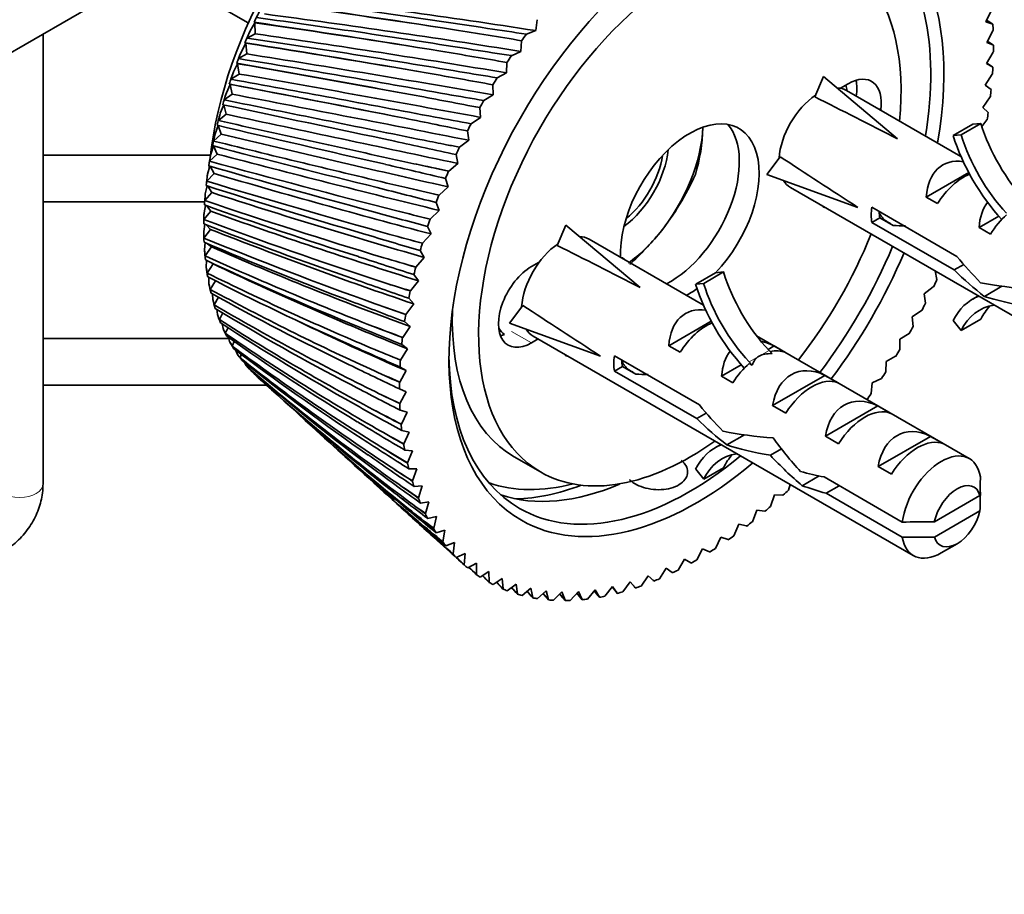
# Model space of a CAD drawing. Units: millimetres. Extents: x 0 to 1478, y 0 to 1758.
# Drawn here: x 336 to 389, y 337 to 384 of the extents above; entities that cross this region are included whole.
import ezdxf
from ezdxf import colors
from ezdxf.entities.mleader import LeaderData, LeaderLine
from ezdxf.math import Vec2, Vec3

# ---------------------------------------------------------------- set-up
doc = ezdxf.new("R2010")
doc.units = ezdxf.units.MM
doc.layers.add('DV5_Défaut', color=7, linetype='Continuous')
doc.layers.add('Défaut', color=7, linetype='Continuous')

# ---------------------------------------------------------------- blocks, each defined once
blk = doc.blocks.new('_DOT')
at = {"color": 0}
blk.add_line((0, 0), (-1, 0), dxfattribs=at)
at = {"color": 0, "const_width": 0.333}
blk.add_lwpolyline([(-0.1665, 0, 1), (0.1665, 0, 1)], format="xyb", close=True, dxfattribs=at)
blk = doc.blocks.new('SE4')
at = {"layer": 'DV5_Défaut', "color": 7, "linetype": 'Continuous', "lineweight": 35}
for p, q in [((282.56, 351.788), (343.286, 386.848)), ((343.286, 386.848), (348.268, 383.971)), ((387.779, 384.03), (388.085, 384.663)), ((348.374, 383.553), (348.628, 383.979)), ((348.628, 383.984), (348.585, 384.012)), ((348.628, 383.979), (348.628, 383.984)), ((348.628, 383.979), (348.642, 383.39)), ((363.74, 384.148), (363.666, 383.562)), ((388.155, 383.911), (387.779, 384.03)), ((363.666, 383.562), (363.172, 383.367)), ((387.83, 382.933), (388.161, 383.557)), ((388.161, 383.557), (388.171, 383.564)), ((337.276, 359.279), (337.276, 383.378)), ((348.14, 382.892), (348.094, 382.915)), ((348.642, 383.39), (348.207, 383.166)), ((362.914, 383.021), (362.869, 382.449)), ((363.172, 383.367), (363.166, 383.374)), ((388.187, 382.776), (387.83, 382.933)), ((347.902, 382.452), (348.14, 382.887)), ((348.14, 382.887), (348.14, 382.892)), ((348.14, 382.887), (348.186, 382.316)), ((362.869, 382.449), (362.371, 382.215)), ((387.82, 381.799), (388.174, 382.411)), ((388.174, 382.411), (388.184, 382.417)), ((348.186, 382.316), (347.751, 382.063)), ((362.125, 381.857), (362.11, 381.3)), ((362.371, 382.215), (362.365, 382.221)), ((347.476, 381.346), (347.697, 381.788)), ((347.697, 381.792), (347.649, 381.81)), ((347.697, 381.788), (347.697, 381.792)), ((347.697, 381.788), (347.774, 381.238)), ((388.156, 381.605), (387.82, 381.799)), ((347.774, 381.238), (347.341, 380.955)), ((361.61, 381.029), (361.603, 381.034)), ((362.11, 381.3), (361.61, 381.029)), ((378.613, 380.016), (379.077, 381.107)), ((379.077, 381.107), (383.052, 377.763)), ((387.749, 380.632), (388.124, 381.23)), ((388.124, 381.23), (388.134, 381.236)), ((347.098, 380.237), (347.302, 380.685)), ((347.301, 380.689), (347.251, 380.702)), ((347.302, 380.685), (347.301, 380.689)), ((347.302, 380.685), (347.409, 380.158)), ((361.376, 380.661), (361.39, 380.121)), ((379.99, 380.477), (380.409, 380.718)), ((386.447, 376.818), (380.318, 380.357)), ((388.063, 380.402), (387.749, 380.632)), ((347.409, 380.158), (346.98, 379.847)), ((360.891, 379.814), (360.883, 379.818)), ((361.39, 380.121), (360.891, 379.814)), ((387.616, 379.438), (388.011, 380.02)), ((388.011, 380.02), (388.022, 380.024)), ((346.769, 379.132), (346.954, 379.583)), ((346.954, 379.583), (347.092, 379.08)), ((360.669, 379.436), (360.714, 378.915)), ((382.057, 379.352), (382.107, 379.358)), ((382.107, 379.358), (382.207, 379.266)), ((387.908, 379.172), (387.616, 379.438)), ((347.092, 379.08), (346.669, 378.744)), ((360.714, 378.915), (360.216, 378.574)), ((387.569, 378.419), (387.837, 378.783)), ((387.837, 378.783), (387.847, 378.787)), ((346.49, 378.033), (346.657, 378.486)), ((346.657, 378.486), (346.824, 378.01)), ((360.009, 378.189), (360.083, 377.689)), ((360.216, 378.574), (360.208, 378.577)), ((387.084, 378.557), (386.023, 377.945)), ((387.513, 378.594), (386.452, 377.982)), ((387.513, 378.594), (387.084, 378.557)), ((346.824, 378.01), (346.408, 377.649)), ((360.083, 377.689), (359.59, 377.314)), ((386.452, 377.982), (386.023, 377.945)), ((346.263, 376.946), (346.406, 377.386)), ((346.416, 377.384), (346.607, 376.952)), ((359.59, 377.314), (359.581, 377.316)), ((346.242, 376.893), (337.276, 376.893)), ((346.607, 376.952), (346.199, 376.567)), ((359.397, 376.923), (359.501, 376.447)), ((376.76, 376.807), (376.048, 375.859)), ((346.089, 375.875), (346.209, 376.306)), ((346.228, 376.301), (346.441, 375.909)), ((359.501, 376.447), (359.013, 376.039)), ((346.441, 375.909), (346.043, 375.502)), ((358.836, 375.644), (358.969, 375.193)), ((359.013, 376.039), (359.004, 376.041)), ((376.048, 375.859), (380.93, 374.089)), ((386.862, 375.959), (384.586, 374.645)), ((345.967, 374.823), (346.066, 375.244)), ((346.096, 375.234), (346.326, 374.886)), ((358.969, 375.193), (358.489, 374.755)), ((377.318, 375.16), (397.682, 363.403)), ((346.326, 374.886), (345.94, 374.458)), ((358.489, 374.755), (358.479, 374.755)), ((384.586, 374.645), (385.193, 374.295)), ((337.276, 374.393), (345.932, 374.393)), ((345.899, 373.796), (345.977, 374.204)), ((346.024, 374.187), (346.264, 373.887)), ((358.328, 374.357), (358.489, 373.933)), ((379.057, 374.156), (379.077, 374.11)), ((379.077, 374.11), (379.207, 374.07)), ((386.231, 371.471), (381.669, 374.105)), ((346.264, 373.887), (345.891, 373.44)), ((358.019, 373.466), (358.009, 373.465)), ((358.489, 373.933), (358.019, 373.466)), ((381.669, 373.289), (382.101, 373.538)), ((382.815, 373.126), (382.101, 373.538)), ((388.47, 373.621), (387.414, 373.012)), ((345.885, 372.797), (345.942, 373.19)), ((346.255, 372.915), (345.896, 372.451)), ((346.016, 373.16), (346.255, 372.915)), ((357.875, 373.066), (358.064, 372.671)), ((364.824, 372.055), (365.289, 373.146)), ((365.289, 373.146), (369.263, 369.803)), ((381.669, 373.289), (386.081, 370.741)), ((387.414, 373.012), (388.021, 372.662)), ((358.064, 372.671), (357.605, 372.177)), ((372.659, 368.857), (366.529, 372.396)), ((345.925, 371.829), (345.961, 372.205)), ((346.298, 371.975), (345.955, 371.496)), ((346.09, 372.15), (346.298, 371.975)), ((357.605, 372.177), (357.595, 372.176)), ((357.695, 371.413), (357.249, 370.894)), ((357.479, 371.778), (357.695, 371.413)), ((368.268, 371.392), (368.318, 371.397)), ((368.318, 371.397), (368.418, 371.305)), ((346.018, 370.898), (346.035, 371.255)), ((346.393, 371.07), (346.067, 370.578)), ((357.249, 370.894), (357.239, 370.892)), ((363.438, 370.92), (363.856, 371.162)), ((386.081, 370.741), (386.595, 371.038)), ((346.165, 370.006), (346.163, 370.341)), ((357.141, 370.497), (357.383, 370.164)), ((373.295, 370.596), (372.235, 369.984)), ((373.724, 370.634), (372.664, 370.021)), ((373.724, 370.634), (373.295, 370.596)), ((385.157, 370.225), (385.055, 370.693)), ((346.514, 370.161), (346.233, 369.701)), ((357.383, 370.164), (356.953, 369.622)), ((372.664, 370.021), (372.235, 369.984)), ((384.47, 369.459), (384.964, 369.834)), ((384.964, 369.834), (384.973, 369.832)), ((388.641, 369.873), (387.698, 369.328)), ((346.365, 369.157), (346.345, 369.469)), ((346.683, 369.28), (346.451, 368.868)), ((356.863, 369.228), (357.131, 368.928)), ((356.953, 369.622), (356.943, 369.619)), ((384.545, 368.959), (384.47, 369.459)), ((387.372, 369.355), (387.078, 369.186)), ((357.131, 368.928), (356.717, 368.365)), ((362.972, 368.847), (362.259, 367.898)), ((346.617, 368.355), (346.581, 368.639)), ((346.906, 368.442), (346.721, 368.083)), ((356.717, 368.365), (356.707, 368.361)), ((383.84, 368.232), (384.337, 368.574)), ((383.884, 367.712), (383.84, 368.232)), ((384.337, 368.574), (384.346, 368.571)), ((346.92, 367.603), (346.871, 367.857)), ((347.184, 367.651), (347.041, 367.348)), ((356.938, 367.71), (356.543, 367.128)), ((356.646, 367.976), (356.938, 367.71)), ((362.259, 367.898), (367.142, 366.128)), ((373.073, 367.998), (370.797, 366.684)), ((386.023, 368.027), (386.452, 367.494)), ((387.513, 368.107), (386.452, 367.494)), ((347.273, 366.902), (347.214, 367.122)), ((356.543, 367.128), (356.532, 367.124)), ((363.529, 367.2), (383.894, 355.442)), ((386.894, 360.638), (375.501, 367.216)), ((383.163, 367.027), (383.663, 367.334)), ((383.663, 367.334), (383.671, 367.33)), ((347.226, 367.078), (337.276, 367.078)), ((347.514, 366.91), (347.411, 366.667)), ((356.491, 366.746), (356.805, 366.516)), ((363.797, 367.045), (363.438, 366.838)), ((370.797, 366.684), (371.404, 366.334)), ((376.432, 366.671), (376.113, 366.487)), ((376.432, 366.671), (377.039, 366.321)), ((383.178, 366.487), (383.163, 367.027)), ((347.674, 366.258), (347.612, 366.436)), ((347.896, 366.22), (347.829, 366.042)), ((356.805, 366.516), (356.43, 365.917)), ((365.268, 366.195), (365.289, 366.149)), ((365.289, 366.149), (365.418, 366.109)), ((372.443, 363.51), (367.881, 366.144)), ((376.324, 366.26), (376.166, 366.43)), ((382.444, 365.848), (382.944, 366.118)), ((382.944, 366.118), (382.951, 366.114)), ((348.122, 365.671), (348.066, 365.798)), ((348.329, 365.584), (348.293, 365.476)), ((356.398, 365.543), (356.734, 365.349)), ((356.43, 365.917), (356.42, 365.912)), ((367.881, 365.328), (368.312, 365.577)), ((369.026, 365.165), (368.312, 365.577)), ((374.681, 365.661), (373.626, 365.051)), ((375.264, 365.648), (375.105, 365.817)), ((375.264, 365.648), (375.105, 365.739)), ((382.429, 365.291), (382.444, 365.848)), ((348.615, 365.144), (348.584, 365.2)), ((348.757, 365.012), (348.759, 365.009)), ((348.811, 365.004), (348.801, 364.971)), ((356.734, 365.349), (356.38, 364.737)), ((367.881, 365.328), (372.293, 362.781)), ((373.626, 365.051), (374.233, 364.701)), ((379.16, 365.096), (376.354, 363.476)), ((379.16, 365.096), (379.867, 364.688)), ((337.276, 364.578), (349.234, 364.578)), ((348.949, 364.837), (349.519, 364.319)), ((356.38, 364.737), (356.37, 364.731)), ((381.64, 364.127), (381.685, 364.699)), ((381.685, 364.699), (382.183, 364.932)), ((382.183, 364.932), (382.189, 364.927)), ((356.367, 364.372), (356.724, 364.215)), ((356.724, 364.215), (356.393, 363.591)), ((356.393, 363.591), (356.383, 363.584)), ((376.354, 363.476), (377.061, 363.068)), ((381.989, 363.463), (379.182, 361.843)), ((381.989, 363.463), (382.696, 363.055)), ((356.399, 363.237), (356.775, 363.117)), ((356.775, 363.117), (356.469, 362.484)), ((372.293, 362.781), (372.806, 363.077)), ((351.456, 362.557), (352.123, 361.95)), ((356.469, 362.484), (356.458, 362.477)), ((356.494, 362.143), (356.888, 362.061)), ((356.888, 362.061), (356.607, 361.422)), ((374.852, 361.912), (373.909, 361.367)), ((379.182, 361.843), (379.889, 361.435)), ((384.817, 361.83), (382.011, 360.21)), ((384.817, 361.83), (385.524, 361.422)), ((356.607, 361.422), (356.596, 361.413)), ((373.584, 361.395), (373.289, 361.225)), ((356.651, 361.094), (357.061, 361.051)), ((357.061, 361.051), (356.806, 360.407)), ((376.24, 360.814), (376.83, 361.154)), ((356.806, 360.407), (356.796, 360.398)), ((362.509, 360.738), (363.923, 359.922)), ((354.186, 360.075), (354.954, 359.376)), ((356.87, 360.094), (357.294, 360.09)), ((357.294, 360.09), (357.067, 359.444)), ((372.235, 360.066), (372.664, 359.534)), ((373.724, 360.146), (372.664, 359.534)), ((378.85, 359.712), (377.94, 359.186)), ((382.011, 360.21), (382.718, 359.802)), ((357.067, 359.444), (357.057, 359.435)), ((357.15, 359.148), (357.587, 359.182)), ((357.587, 359.182), (357.388, 358.537)), ((377.207, 358.953), (377.298, 359.25)), ((383.302, 357.241), (379.123, 359.653)), ((379.222, 358.78), (379.929, 359.188)), ((376.247, 358.076), (376.463, 358.69)), ((376.463, 358.69), (376.909, 358.685)), ((376.909, 358.685), (376.912, 358.676)), ((379.222, 358.78), (383.302, 356.424)), ((387.465, 358.664), (385.02, 357.252)), ((357.388, 358.537), (357.378, 358.527)), ((357.489, 358.258), (357.937, 358.331)), ((357.937, 358.331), (357.768, 357.69)), ((357.768, 357.69), (357.758, 357.679)), ((375.272, 357.26), (375.514, 357.873)), ((375.514, 357.873), (375.945, 357.827)), ((375.945, 357.827), (375.947, 357.817)), ((387.465, 357.848), (385.02, 356.436)), ((357.16, 357.371), (358.055, 356.557)), ((357.887, 357.429), (358.344, 357.54)), ((358.344, 357.54), (358.204, 356.905)), ((374.285, 356.509), (374.552, 357.118)), ((374.552, 357.118), (374.966, 357.032)), ((358.204, 356.905), (358.195, 356.893)), ((358.342, 356.664), (358.806, 356.812)), ((358.806, 356.812), (358.697, 356.185)), ((374.966, 357.032), (374.968, 357.021)), ((358.697, 356.185), (358.688, 356.174)), ((358.851, 355.965), (359.321, 356.15)), ((359.321, 356.15), (359.243, 355.535)), ((373.29, 355.825), (373.582, 356.427)), ((373.582, 356.427), (373.977, 356.301)), ((373.977, 356.301), (373.978, 356.29)), ((385.394, 355.591), (386.242, 356.08)), ((359.243, 355.535), (359.234, 355.523)), ((359.414, 355.336), (359.887, 355.558)), ((359.887, 355.558), (359.84, 354.956)), ((372.291, 355.211), (372.606, 355.804)), ((372.606, 355.804), (372.981, 355.639)), ((372.981, 355.639), (372.981, 355.627)), ((359.84, 354.956), (359.832, 354.943)), ((360.027, 354.779), (360.502, 355.036)), ((360.502, 355.036), (360.487, 354.45)), ((371.292, 354.669), (371.628, 355.252)), ((371.628, 355.252), (371.982, 355.048)), ((371.982, 355.048), (371.982, 355.036)), ((360.487, 354.45), (360.479, 354.437)), ((360.689, 354.296), (361.164, 354.587)), ((361.164, 354.587), (361.18, 354.019)), ((370.297, 354.202), (370.654, 354.771)), ((370.654, 354.771), (370.984, 354.529)), ((370.984, 354.529), (370.984, 354.517)), ((361.18, 354.019), (361.173, 354.006)), ((361.396, 353.889), (361.87, 354.214)), ((361.87, 354.214), (361.917, 353.666)), ((362.146, 353.559), (362.616, 353.917)), ((362.616, 353.917), (362.694, 353.391)), ((368.334, 353.499), (368.727, 354.035)), ((368.727, 354.035), (369.008, 353.72)), ((369.31, 353.812), (369.685, 354.365)), ((369.685, 354.365), (369.992, 354.086)), ((369.992, 354.086), (369.991, 354.073)), ((361.917, 353.666), (361.91, 353.653)), ((362.694, 353.391), (362.688, 353.378)), ((362.937, 353.309), (363.401, 353.697)), ((363.401, 353.697), (363.51, 353.196)), ((363.764, 353.139), (364.221, 353.556)), ((364.221, 353.556), (364.36, 353.082)), ((364.625, 353.049), (365.072, 353.494)), ((365.072, 353.494), (365.242, 353.048)), ((365.516, 353.041), (365.952, 353.511)), ((365.952, 353.511), (366.151, 353.095)), ((366.433, 353.113), (366.857, 353.607)), ((366.857, 353.607), (367.084, 353.224)), ((367.374, 353.266), (367.783, 353.782)), ((367.783, 353.782), (368.038, 353.432)), ((368.038, 353.432), (368.035, 353.419)), ((369.008, 353.72), (369.006, 353.707)), ((363.51, 353.196), (363.504, 353.183)), ((364.36, 353.082), (364.355, 353.068)), ((365.242, 353.048), (365.237, 353.035)), ((366.151, 353.095), (366.147, 353.082)), ((367.084, 353.224), (367.081, 353.21))]:
    blk.add_line(p, q, dxfattribs=at)
at = {"layer": 'DV5_Défaut', "color": 7, "linetype": 'Continuous', "lineweight": 18}
for p, q in [((362.377, 367.45), (363.438, 366.838)), ((375.636, 366.123), (375.105, 365.817)), ((376.166, 366.43), (375.636, 366.123))]:
    blk.add_line(p, q, dxfattribs=at)
at = {"layer": 'DV5_Défaut', "color": 7, "linetype": 'Continuous', "lineweight": 35}
for centre, radius, start, end in [((282.195, -110.442), 500.037, 81.12829, 82.30854), ((286.338, -90.694), 479.887, 81.25345, 82.47802), ((297.43, -27.558), 416.139, 81.20091, 82.84653), ((295.631, -55.36), 444.164, 81.18907, 83.01024), ((260.5, -218.101), 608.521, 80.724302, 81.677004), ((265.553, -193.521), 583.45, 80.825054, 81.814154), ((283.921, -92.276), 480.921, 80.8591, 82.25798), ((281.724, -125.211), 514.104, 80.91856, 82.46474), ((178.142, 47.786), 396.339, 58.0026, 58.05929), ((219.402, -479.807), 874.682, 80.556578, 80.795698), ((279.899, -168.426), 558.046, 81.41884, 81.63459), ((221.07, -412.589), 805.582, 80.220888, 80.927684), ((262.352, -194.852), 584.359, 80.420743, 81.551432), ((259.428, -235.943), 625.726, 80.555058, 81.803042), ((163.984, 38.915), 410.496, 56.89499, 56.94942), ((227.815, -379.365), 771.695, 80.295438, 81.029675), ((165.554, -755.043), 1153.769, 80.190533, 80.368911), ((262.262, -258.075), 648.074, 81.114401, 81.297157), ((223.286, -379.922), 772.083, 79.88269, 80.723052), ((218.887, -435.997), 828.465, 80.095367, 81.021155), ((129.296, -863.8), 1264.604, 79.615028, 80.057196), ((140.036, -810.651), 1210.39, 79.661551, 80.121142), ((233.906, -399.936), 791.341, 80.713728, 80.860914), ((148.262, 28.672), 426.744, 55.79541, 55.84762), ((132.833, -807.621), 1207.778, 79.242133, 79.769662), ((124.498, -900.14), 1300.685, 79.536525, 80.11565), ((43.554, -1373.285), 1782.508, 79.729225, 79.842809), ((-308.87, -3014.643), 3458.159, 78.904098, 79.062903), ((-278.91, -2866.881), 3307.394, 78.920769, 79.085915), ((-291.218, -2810.837), 3253.884, 78.496693, 78.689001), ((-326.228, -3112.699), 3557.223, 78.875911, 79.083891), ((182.239, -655.875), 1050.987, 80.213498, 80.322456), ((1135.766, 4072.901), 3776.614, 257.943184, 258.086032), ((1154.755, 4017.725), 3727.625, 257.47984, 257.644759), ((1159.887, 4178.292), 3885.183, 257.924311, 258.111382), ((61.786, -1249.108), 1654.815, 79.61067, 79.678694), ((610.776, 1495.836), 1148.148, 256.697724, 257.159496), ((362.769, 378.666), 9.861, 343.4096, 358.1696), ((613.302, 1459.588), 1114.372, 256.142862, 256.685112), ((619.84, 1527.278), 1181.251, 256.636727, 257.241426), ((748.595, 2169.138), 1833.988, 257.642795, 257.747862), ((512.197, 1010.818), 654.769, 255.327831, 256.124084), ((518.441, 1028.359), 673.69, 255.22267, 256.265339), ((471.037, 807.2), 448.611, 253.83675, 254.98053), ((513.668, 987.9), 633.857, 254.680194, 255.61792), ((590.908, 1371.499), 1022.539, 256.696649, 256.88207), ((476.105, 818.916), 461.593, 253.68571, 255.18342), ((358.894, 381.851), 14.615, 321.503, 335.7551), ((448.801, 695.992), 336.799, 252.22999, 253.73093), ((472.27, 790.866), 434.121, 253.09633, 254.44436), ((527.226, 1047.38), 693.893, 255.643387, 255.912355), ((694.63, 1849.964), 1513.022, 257.092702, 257.163405), ((702.713, 1891.022), 1554.849, 257.140299, 257.209435), ((453.234, 704.534), 346.55, 252.03178, 253.99717), ((435.181, 626.503), 267.604, 250.5155, 252.37897), ((449.968, 683.539), 326.118, 251.39821, 253.16704), ((436.345, 616.603), 259.442, 249.59546, 251.79018), ((439.221, 633.07), 275.349, 250.26941, 252.70953), ((493.248, 872.68), 517.628, 254.48428, 254.83941), ((565.133, 1212.336), 864.063, 256.008804, 256.130604), ((569.741, 1236.085), 888.222, 256.090804, 256.209881), ((426.259, 579.404), 221.304, 248.70392, 250.93006), ((430.039, 584.637), 227.698, 248.40989, 251.32501), ((386.632, 451.898), 78.864, 267.2258, 267.70379), ((427.451, 571.308), 214.931, 247.70051, 250.31976), ((472.477, 764.156), 408.882, 253.22202, 253.66517), ((511.042, 944.435), 592.475, 254.814856, 254.989722), ((514.202, 960.858), 609.154, 254.932586, 255.103521), ((357.523, 383.277), 16.577, 312.422, 320.5964), ((420.231, 545.726), 188.747, 246.80852, 249.39158), ((423.83, 550.009), 194.184, 246.46726, 249.84995), ((421.472, 538.971), 183.713, 245.72851, 248.7637), ((458.772, 690.742), 335.985, 251.86091, 252.393), ((481.773, 797.953), 444.848, 253.51352, 253.74297), ((484.15, 810.33), 457.392, 253.668, 253.8923), ((416.157, 520.739), 165.114, 244.84512, 247.77286), ((419.628, 524.322), 169.851, 244.4582, 248.29254), ((417.463, 515.018), 161.122, 243.69711, 247.13188), ((413.506, 501.718), 147.631, 242.8318, 246.08522), ((449.335, 638.211), 284.434, 250.40702, 251.02786), ((463.779, 706.29), 353.216, 252.10917, 252.39418), ((465.669, 716.102), 363.136, 252.30105, 252.57966), ((414.89, 496.818), 144.473, 241.62605, 245.43608), ((411.962, 486.984), 134.593, 240.78835, 244.34186), ((413.435, 482.751), 132.121, 239.53655, 243.68989), ((411.327, 475.449), 124.902, 238.73571, 242.55757), ((442.719, 599.127), 246.656, 248.86829, 249.5764), ((451.908, 644.048), 291.662, 250.6081, 250.94892), ((453.468, 652.093), 299.771, 250.83754, 251.17077), ((412.9, 471.767), 123.004, 237.45058, 241.90839), ((411.481, 466.381), 117.82, 236.69519, 240.74844), ((416.885, 504.771), 151.844, 244.24529, 246.66293), ((438.106, 569.23), 218.314, 247.25457, 248.04709), ((443.786, 599.441), 248.162, 249.0186, 249.4147), ((445.106, 606.196), 254.945, 249.28524, 249.67263), ((413.162, 463.161), 116.413, 235.39003, 240.10779), ((412.345, 459.27), 112.842, 234.68773, 238.93136), ((414.143, 456.444), 111.862, 233.37595, 238.30497), ((435.009, 545.908), 196.751, 245.57756, 246.45013), ((438.174, 566.254), 216.381, 247.35105, 247.80099), ((439.312, 572.031), 222.153, 247.6539, 248.09413), ((413.876, 453.757), 109.618, 232.73311, 237.12352), ((415.797, 451.27), 109.011, 231.42775, 236.51692), ((416.051, 449.583), 107.898, 230.84935, 235.34186), ((433.124, 527.469), 180.256, 243.85065, 244.79742), ((418.1, 447.391), 107.625, 229.56267, 234.76023), ((418.862, 446.561), 107.51, 229.05219, 233.60253), ((434.369, 540.905), 192.669, 245.6178, 246.11919), ((435.362, 545.916), 197.646, 245.95523, 246.44606), ((372.843, 443.937), 78.864, 267.2258, 267.70379), ((421.043, 444.629), 107.537, 227.79533, 233.05056), ((432.258, 512.778), 167.682, 242.08862, 243.10231), ((422.316, 444.557), 108.339, 227.78338, 231.92043), ((431.951, 521.185), 174.781, 243.83303, 244.38251), ((432.825, 525.583), 179.118, 244.20275, 244.74101), ((432.291, 501.044), 158.236, 240.30728, 241.37932), ((424.63, 442.856), 108.636, 227.01337, 231.40218), ((430.66, 505.661), 161.269, 242.01242, 242.60569), ((431.431, 509.562), 165.079, 242.41152, 242.9931), ((433.147, 491.706), 151.363, 238.52304, 239.64381), ((426.43, 443.478), 110.309, 227.65264, 230.30883), ((430.33, 493.369), 151.159, 240.17277, 240.80467), ((431.009, 496.859), 154.529, 240.59775, 241.21771), ((434.784, 484.355), 146.667, 236.75239, 237.91147), ((428.876, 441.985), 110.853, 226.94423, 229.8277), ((437.186, 478.695), 143.865, 235.01142, 236.19793), ((430.857, 483.637), 143.781, 238.33144, 238.9961), ((431.453, 486.785), 146.777, 238.77834, 239.43103), ((432.179, 475.988), 138.665, 236.50588, 237.1969), ((432.698, 478.847), 141.34, 236.97037, 237.64961), ((440.354, 474.508), 142.76, 233.31533, 234.51826), ((431.232, 443.263), 113.383, 227.72005, 228.7791), ((444.305, 471.639), 143.22, 231.67804, 232.88656), ((434.263, 470.076), 135.478, 234.71303, 235.42368), ((434.707, 472.693), 137.876, 235.19057, 235.88981), ((344.417, 360.047), 43.07, 358.1606, 359.48), ((437.095, 465.652), 133.987, 232.96883, 233.69227), ((437.467, 468.063), 136.14, 233.45482, 234.16737), ((1179.31, 1013.688), 1035.801, 219.224689, 219.225381), ((344.412, 359.23), 43.075, 358.1606, 359.4799), ((449.072, 469.977), 145.162, 230.11189, 231.31564), ((433.808, 441.958), 114.151, 227.01874, 228.33776), ((454.7, 469.454), 148.548, 228.62739, 229.81674), ((440.679, 462.534), 134.028, 231.28776, 232.01726), ((440.981, 464.769), 135.966, 231.77767, 232.49692), ((1020.691, 877.684), 828.225, 218.878807, 218.879772), ((445.036, 460.594), 135.497, 229.68257, 230.41167), ((445.268, 462.68), 137.243, 230.17208, 230.89165), ((382.626, 580.891), 223.651, 270.1733, 270.6133), ((450.195, 459.745), 138.333, 228.16402, 228.88672), ((450.359, 461.704), 139.907, 228.64909, 229.36303), ((461.247, 470.031), 153.379, 227.71681, 228.39939), ((910.158, 784.291), 684.827, 218.600847, 218.602174), ((828.438, 716.437), 579.862, 218.393991, 218.395816), ((382.626, 580.074), 223.651, 270.1733, 270.6133), ((456.201, 459.934), 142.513, 227.09584, 227.45165), ((765.372, 665.119), 499.756, 218.26148, 218.26403), ((456.298, 461.785), 143.932, 227.69407, 227.92065), ((717.52, 627.044), 439.756, 218.20623, 218.2099), ((463.111, 461.138), 148.049, 225.90447, 226.11376), ((463.141, 462.898), 149.328, 226.36727, 226.57221), ((675.14, 594.189), 387.238, 218.23207, 218.23781), ((470.995, 463.363), 154.983, 224.68871, 224.87844), ((470.96, 465.046), 156.136, 225.13765, 225.32353), ((479.942, 466.641), 163.394, 223.577, 223.74932), ((479.843, 468.259), 164.433, 224.00977, 224.17867), ((639.758, 567.512), 343.992, 218.34036, 218.35092), ((490.06, 471.031), 173.395, 222.57175, 222.72846), ((489.902, 472.597), 174.332, 222.98643, 223.1401), ((501.485, 476.623), 185.138, 221.67391, 221.81654), ((501.269, 478.148), 185.985, 222.06898, 222.20889), ((514.383, 483.546), 198.828, 220.88325, 221.01312), ((514.115, 485.038), 199.597, 221.25752, 221.38496), ((528.963, 491.967), 214.728, 220.19854, 220.31679), ((528.649, 493.438), 215.432, 220.55114, 220.66721), ((545.492, 502.111), 233.183, 219.61781, 219.72543), ((545.138, 503.57), 233.835, 219.94814, 220.0538), ((564.31, 514.275), 254.64, 219.13852, 219.23637), ((563.926, 515.731), 255.256, 219.44619, 219.54228), ((585.865, 528.849), 279.688, 218.75768, 218.84653), ((585.46, 530.314), 280.285, 219.0425, 219.12976), ((610.746, 546.358), 309.116, 218.51926, 218.55255)]:
    blk.add_arc(centre, radius, start, end, dxfattribs=at)
for centre, major_axis, ratio, start_param, end_param in [((358.135, 381.739), (-8.5, -14.722), 0.57735, 4.056559, 5.363383), ((372.277, 373.574), (-9.375, -16.238), 0.57735, 2.126682, 6.283185), ((371.923, 373.778), (-9.125, -15.805), 0.57735, 2.143793, 3.913384), ((371.923, 373.778), (-8, -13.856), 0.57735, 2.237493, 6.283185), ((359.549, 380.922), (-9.663, -16.737), 0.57735, -1.461539, -1.425056), ((359.549, 380.922), (-9.663, -16.737), 0.57735, -1.398707, -1.362224), ((360.507, 380.364), (-9.736, -16.939), 0.628674, -1.402073, -1.380303), ((372.277, 373.574), (11.25, 19.486), 0.57735, -0.74111, -0.721675), ((372.277, 373.574), (11.25, 19.486), 0.57735, 1.395173, 1.414608), ((359.549, 380.922), (-9.663, -16.737), 0.57735, -1.335875, -1.299392), ((360.513, 380.376), (-9.826, -16.887), 0.628643, -1.335883, -1.314113), ((372.277, 373.574), (11.25, 19.486), 0.57735, -0.803942, -0.784507), ((372.277, 373.574), (11.25, 19.486), 0.57735, 1.458005, 1.47744), ((359.549, 380.922), (-9.663, -16.737), 0.57735, -1.273044, -1.23656), ((360.52, 380.388), (-9.916, -16.835), 0.628389, -1.269706, -1.247936), ((372.277, 373.574), (11.25, 19.486), 0.57735, -0.866774, -0.847339), ((372.277, 373.574), (11.25, 19.486), 0.57735, 1.520836, 1.540272), ((380.409, 378.677), (-1.25, -2.165), 0.57735, 2.177977, 3.926991), ((379.104, 379.43), (1.25, 2.165), 0.57735, 5.311131, 5.734074), ((378.818, 377.758), (-1.5, -2.598), 0.57735, 3.141593, 3.44403), ((377.757, 378.371), (-1.85, -3.204), 0.57735, -3.766853, -3.653317), ((372.277, 373.574), (11.25, 19.486), 0.57735, -0.929606, -0.910171), ((359.549, 380.922), (-9.663, -16.737), 0.57735, -1.210212, -1.173728), ((360.526, 380.4), (-10.005, -16.783), 0.627911, -1.203564, -1.181794), ((372.277, 373.574), (-11.25, -19.486), 0.57735, 4.725261, 4.744696), ((378.818, 377.758), (-1.5, -2.598), 0.57735, 4.006155, 5.418623), ((392.333, 369.955), (-38.761, 20.682), 0.059564, -1.297346, -1.177395), ((359.549, 380.922), (-9.663, -16.737), 0.57735, -1.14738, -1.110896), ((360.531, 380.412), (-10.092, -16.731), 0.627213, -1.137478, -1.115708), ((371.923, 373.778), (-2.625, -4.547), 0.57735, 1.16676, 5.556651), ((372.277, 373.574), (11.25, 19.486), 0.57735, -0.992438, -0.973002), ((372.277, 373.574), (-11.25, -19.486), 0.57735, -1.495093, -1.475657), ((368.034, 376.023), (-3.25, -5.629), 0.57735, 1.308997, 2.303192), ((370.863, 374.39), (-2.625, -4.547), 0.57735, 0.735091, 2.938162), ((391.772, 378.278), (3.285, -5.69), 0.57735, 4.337857, 5.095902), ((359.549, 380.922), (-9.663, -16.737), 0.57735, -1.084548, -1.048064), ((360.536, 380.424), (-10.178, -16.681), 0.626299, -1.071468, -1.049698), ((390.711, 377.666), (-3.633, 6.293), 0.57735, 1.206978, 1.938723), ((390.711, 377.666), (3.285, -5.69), 0.57735, 4.337857, 5.095902), ((372.277, 373.574), (-11.25, -19.486), 0.57735, -1.432261, -1.412825), ((368.034, 376.023), (1.95, 3.377), 0.57735, 4.058295, 5.366483), ((359.549, 380.922), (-9.663, -16.737), 0.57735, -1.021716, -0.985233), ((360.54, 380.437), (-10.262, -16.632), 0.625173, -1.005553, -0.983783), ((368.034, 376.023), (-1.75, -3.031), 0.57735, 0.978986, 2.162607), ((392.333, 369.955), (-37.291, 23.227), 0.059564, 1.177395, 1.297346), ((387.542, 372.722), (2.057, -3.652), 0.584316, 2.707916, 3.870546), ((358.135, 381.739), (-8.5, -14.722), 0.57735, -0.891191, -0.881589), ((359.549, 380.922), (-9.663, -16.737), 0.57735, -0.958884, -0.922401), ((360.544, 380.449), (-10.343, -16.584), 0.623842, -0.939751, -0.917981), ((372.277, 373.574), (-11.25, -19.486), 0.57735, -1.369429, -1.349994), ((378.818, 377.758), (-1.5, -2.598), 0.57735, 5.980748, 6.283185), ((386.596, 373.268), (1.5, 2.598), 0.57735, 0.637348, 1.508132), ((359.549, 380.922), (-9.663, -16.737), 0.57735, -0.896053, -0.859569), ((360.547, 380.462), (-10.421, -16.537), 0.622312, -0.874079, -0.852309), ((372.277, 373.574), (-11.25, -19.486), 0.57735, -1.306597, -1.287162), ((383.761, 374.904), (-1.5, -2.598), 0.57735, 5.330339, 5.665235), ((390.37, 371.089), (2.057, -3.652), 0.584316, 3.376909, 3.870546), ((359.549, 380.922), (-9.663, -16.737), 0.57735, -0.833221, -0.796737), ((360.549, 380.474), (-10.495, -16.493), 0.620593, -0.808552, -0.786782), ((372.277, 373.574), (-11.25, -19.486), 0.57735, -1.243765, -1.22433), ((383.761, 374.904), (-1.2, -2.078), 0.57735, -0.760913, -0.575528), ((389.424, 371.635), (1.5, 2.598), 0.57735, 1.038078, 1.508132), ((359.549, 380.922), (-9.663, -16.737), 0.57735, -0.770389, -0.733905), ((360.552, 380.486), (-10.566, -16.45), 0.618692, -0.743184, -0.721413), ((365.029, 369.798), (-1.5, -2.598), 0.57735, 3.141593, 3.44403), ((368.034, 376.023), (-3.25, -5.629), 0.57735, 0.916105, 1.308997), ((371.923, 373.778), (-8, -13.856), 0.57735, 1.324934, 1.816659), ((372.277, 373.574), (-11.25, -19.486), 0.57735, -1.180933, -1.161498), ((365.029, 369.798), (-1.5, -2.598), 0.57735, 4.006155, 5.418623), ((378.544, 361.994), (-38.761, 20.682), 0.059564, -1.297346, -1.177395), ((371.923, 373.778), (-9.125, -15.805), 0.57735, 1.355757, 1.785836), ((359.549, 380.922), (-9.663, -16.737), 0.57735, -0.707557, -0.671073), ((360.553, 380.498), (-10.633, -16.41), 0.61662, -0.677986, -0.656215), ((372.277, 373.574), (-9.375, -16.238), 0.57735, 1.361578, 1.780015), ((389.117, 371.812), (4.928, -5.079), 0.336847, 4.460302, 4.730684), ((359.549, 380.922), (-9.663, -16.737), 0.57735, -0.644725, -0.608242), ((360.554, 380.509), (-10.696, -16.372), 0.614387, -0.612968, -0.591198), ((372.277, 373.574), (-11.25, -19.486), 0.57735, -1.118101, -1.098666), ((363.438, 368.879), (1.25, 2.165), 0.57735, 0.785398, 3.926991), ((377.983, 370.317), (3.285, -5.69), 0.57735, 4.337857, 5.095902), ((387.378, 372.816), (4.928, -5.079), 0.336847, 4.795199, 5.107728), ((359.549, 380.922), (-9.663, -16.737), 0.57735, -0.581893, -0.54541), ((360.554, 380.52), (-10.754, -16.337), 0.612004, -0.548139, -0.526369), ((371.923, 373.778), (-2.625, -4.547), 0.57735, 0.735091, 0.890976), ((376.922, 369.705), (-3.633, 6.293), 0.57735, 1.206978, 1.938723), ((376.922, 369.705), (3.285, -5.69), 0.57735, 4.337857, 5.095902), ((372.277, 373.574), (11.25, 19.486), 0.57735, -1.432261, -1.412825), ((390.213, 371.18), (6.262, -0.51), 0.234054, 4.282954, 4.725724), ((372.277, 373.574), (-11.25, -19.486), 0.57735, -1.05527, -1.035834), ((390.711, 362.893), (3.633, -6.293), 0.57735, 3.056965, 3.505411), ((392.3, 369.974), (-6.262, 0.51), 0.234054, 0.764316, 1.218617), ((359.549, 380.922), (-9.663, -16.737), 0.57735, -0.519061, -0.482578), ((360.554, 380.531), (-10.807, -16.305), 0.609483, -0.483506, -0.461736), ((378.544, 361.994), (-37.291, 23.227), 0.059564, 1.177395, 1.297346), ((373.753, 364.761), (2.057, -3.652), 0.584316, 2.707916, 3.870546), ((372.277, 373.574), (11.25, 19.486), 0.57735, -1.495093, -1.475657), ((390.711, 362.893), (3.285, -5.69), 0.57735, 2.91979, 3.516124), ((391.772, 363.505), (3.285, -5.69), 0.57735, 3.303747, 3.516124), ((359.549, 380.922), (-9.663, -16.737), 0.57735, -0.45623, -0.419746), ((360.553, 380.542), (-10.856, -16.276), 0.606836, -0.419072, -0.397302), ((372.277, 373.574), (-11.25, -19.486), 0.57735, -0.992438, -0.973002), ((370.509, 374.595), (-8, -13.856), 0.57735, 5.458733, 6.283185), ((363.968, 370.41), (-1.85, -3.204), 0.57735, 6.006356, 6.219158), ((372.807, 365.307), (1.5, 2.598), 0.57735, 0.637348, 1.508132), ((372.277, 373.574), (11.25, 19.486), 0.57735, 4.725261, 4.744696), ((359.549, 380.922), (-9.663, -16.737), 0.57735, -0.393398, -0.356914), ((360.551, 380.552), (-10.9, -16.249), 0.604075, -0.354842, -0.333072), ((372.277, 373.574), (-11.25, -19.486), 0.57735, -0.929606, -0.910171), ((362.377, 369.491), (-1.25, -2.165), 0.57735, 0.438149, 0.572459), ((365.029, 369.798), (-1.5, -2.598), 0.57735, 5.980748, 6.283185), ((359.549, 380.922), (-9.663, -16.737), 0.57735, -0.330566, -0.294082), ((360.549, 380.561), (-10.938, -16.226), 0.601213, -0.290816, -0.269046), ((376.582, 363.128), (2.057, -3.652), 0.584316, -3.858108, -3.617885), ((359.549, 380.922), (-9.663, -16.737), 0.57735, -0.267734, -0.23125), ((360.546, 380.57), (-10.972, -16.206), 0.598263, -0.226996, -0.205225), ((371.923, 373.778), (-9.125, -15.805), 0.57735, 5.511394, 6.283185), ((369.972, 366.944), (-1.5, -2.598), 0.57735, 5.330339, 5.665235), ((376.582, 363.128), (2.057, -3.652), 0.584316, 3.376909, 3.870546), ((380.627, 360.792), (5.153, -5.208), 0.324564, 3.056673, 3.309353), ((380.627, 360.792), (-5.153, 5.208), 0.324564, 5.945586, 6.198266), ((375.636, 363.674), (1.5, 2.598), 0.57735, 0.062664, 0.504128), ((372.277, 373.574), (-11.25, -19.486), 0.57735, 1.520836, 1.540272), ((359.549, 380.922), (-9.663, -16.737), 0.57735, -0.204902, -0.168419), ((360.543, 380.579), (-11, -16.189), 0.595237, -0.163379, -0.141608), ((372.277, 373.574), (-11.25, -19.486), 0.57735, -0.866774, -0.847339), ((369.972, 366.944), (-1.2, -2.078), 0.57735, -0.760913, -0.575528), ((375.636, 363.674), (1.5, 2.598), 0.57735, 1.038078, 1.508132), ((378.967, 361.751), (1.419, -3.476), 0.648968, 2.507442, 3.952911), ((359.549, 380.922), (-9.663, -16.737), 0.57735, -0.14207, -0.125007), ((360.539, 380.587), (-11.023, -16.175), 0.592149, -0.099963, -0.078192), ((378.464, 362.041), (1.5, 2.598), 0.57735, 0.062664, 1.508132), ((372.277, 373.574), (-11.25, -19.486), 0.57735, 1.458005, 1.47744), ((372.277, 373.574), (-11.25, -19.486), 0.57735, -0.803942, -0.784507), ((381.795, 360.118), (1.419, -3.476), 0.648968, 2.507442, 3.952911), ((372.277, 373.574), (-11.25, -19.486), 0.57735, 1.395173, 1.414608), ((372.277, 373.574), (-11.25, -19.486), 0.57735, -0.74111, -0.721675), ((375.329, 363.851), (4.928, -5.079), 0.336847, 4.460302, 4.730684), ((381.293, 360.408), (1.5, 2.598), 0.57735, 0.062664, 1.508132), ((372.277, 373.574), (-11.25, -19.486), 0.57735, -0.678278, -0.658843), ((373.59, 364.855), (4.928, -5.079), 0.336847, 4.795199, 5.107728), ((384.624, 358.485), (1.419, -3.476), 0.648968, 2.507442, 3.952911), ((376.424, 363.219), (6.262, -0.51), 0.234054, 4.282954, 4.725724), ((372.277, 373.574), (-11.25, -19.486), 0.57735, -0.615447, -0.596011), ((371.923, 373.778), (-8, -13.856), 0.57735, 0, 0.9041), ((376.922, 354.932), (3.633, -6.293), 0.57735, 3.056965, 3.505411), ((378.512, 362.013), (-6.262, 0.51), 0.234054, 0.764316, 1.218617), ((379.977, 361.167), (-4.928, 5.079), 0.336847, 1.146321, 1.486158), ((384.121, 358.775), (1.5, 2.598), 0.57735, 0.062664, 1.508132), ((371.923, 373.778), (-9.125, -15.805), 0.57735, 0, 0.997799), ((376.922, 354.932), (3.285, -5.69), 0.57735, 2.91979, 3.516124), ((377.983, 355.545), (3.285, -5.69), 0.57735, 3.303747, 3.516124), ((378.238, 362.171), (-4.928, 5.079), 0.336847, 1.511835, 1.84776), ((385.394, 358.04), (-1.5, -2.598), 0.57735, 2.523643, 5.330339), ((372.277, 373.574), (-11.25, -19.486), 0.57735, -0.552615, -0.533179), ((372.277, 373.574), (-9.375, -16.238), 0.57735, 0, 1.014911), ((379.977, 361.167), (-7.719, 1.5), 0.210245, 1.333458, 1.500906), ((372.277, 373.574), (-11.25, -19.486), 0.57735, -0.489783, -0.470348), ((369.095, 375.411), (-9, -15.588), 0.57735, 0.112873, 0.513291), ((369.802, 375.003), (-9.125, -15.805), 0.57735, 0.1165, 0.657464), ((368.388, 375.819), (-9.5, -16.454), 0.57735, 0.34093, 0.614867), ((382.552, 359.681), (-7.719, 1.5), 0.210245, 0.971857, 1.16601), ((386.242, 357.55), (-0.9, -1.559), 0.57735, 2.637675, 5.216307), ((372.277, 373.574), (-11.25, -19.486), 0.57735, 1.081013, 1.100449), ((372.277, 373.574), (-11.25, -19.486), 0.57735, -0.426951, -0.407516), ((372.277, 373.574), (-11.25, -19.486), 0.57735, -0.364119, -0.344684), ((372.277, 373.574), (-11.25, -19.486), 0.57735, 1.018182, 1.037617), ((386.242, 357.55), (0.9, 1.559), 0.57735, 2.637675, 5.216307), ((372.277, 373.574), (-11.25, -19.486), 0.57735, 0.95535, 0.974785), ((372.277, 373.574), (-11.25, -19.486), 0.57735, -0.301287, -0.281852), ((372.277, 373.574), (-11.25, -19.486), 0.57735, -0.238456, -0.21902), ((372.277, 373.574), (-11.25, -19.486), 0.57735, 0.892518, 0.911953), ((385.394, 358.04), (1.5, 2.598), 0.57735, 2.523643, 3.926991), ((372.277, 373.574), (-11.25, -19.486), 0.57735, -0.175624, -0.156188), ((372.277, 373.574), (-11.25, -19.486), 0.57735, 0.829686, 0.849121), ((372.277, 373.574), (-11.25, -19.486), 0.57735, 0.766854, 0.786289), ((372.277, 373.574), (-11.25, -19.486), 0.57735, -0.112792, -0.093356), ((372.277, 373.574), (-11.25, -19.486), 0.57735, -0.04996, -0.030525), ((372.277, 373.574), (-11.25, -19.486), 0.57735, 0.704022, 0.723458), ((372.277, 373.574), (-11.25, -19.486), 0.57735, 0.012872, 0.032307), ((372.277, 373.574), (-11.25, -19.486), 0.57735, 0.64119, 0.660626), ((372.277, 373.574), (-11.25, -19.486), 0.57735, 0.075704, 0.095139), ((372.277, 373.574), (-11.25, -19.486), 0.57735, 0.138536, 0.157971), ((372.277, 373.574), (-11.25, -19.486), 0.57735, 0.515527, 0.534962), ((372.277, 373.574), (-11.25, -19.486), 0.57735, 0.578359, 0.597794), ((372.277, 373.574), (-11.25, -19.486), 0.57735, 0.201367, 0.220803), ((372.277, 373.574), (-11.25, -19.486), 0.57735, 0.264199, 0.283635), ((372.277, 373.574), (-11.25, -19.486), 0.57735, 0.327031, 0.346466), ((372.277, 373.574), (-11.25, -19.486), 0.57735, 0.389863, 0.409298), ((372.277, 373.574), (-11.25, -19.486), 0.57735, 0.452695, 0.47213)]:
    blk.add_ellipse(centre, major_axis=major_axis, ratio=ratio, start_param=start_param, end_param=end_param, dxfattribs=at)
at = {"layer": 'DV5_Défaut', "color": 7, "linetype": 'Continuous', "lineweight": 18}
blk.add_ellipse((336.026, 359.279), major_axis=(1.25, 0), ratio=0.57735, start_param=3.141593, end_param=6.283185, dxfattribs=at)
at = {"layer": 'DV5_Défaut', "color": 7, "linetype": 'Continuous', "lineweight": 35}
for points in [[(357.255, 380.088), (358.386, 379.873), (359.524, 379.655), (360.669, 379.436)], [(356.659, 378.87), (357.768, 378.644), (358.885, 378.417), (360.009, 378.189)], [(357.146, 376.433), (357.759, 376.303), (358.376, 376.173), (359.013, 376.039)]]:
    blk.add_open_spline(points, degree=3, dxfattribs=at)
for points, knots in [([(359.581, 377.316), (359.352, 377.361), (359.124, 377.406), (358.896, 377.45), (358.491, 377.53), (358.088, 377.609), (357.686, 377.687)], [0, 0, 0, 0, 0.360804, 0.360804, 0.360804, 1, 1, 1, 1]), ([(359.004, 376.041), (358.78, 376.088), (358.556, 376.135), (358.332, 376.182), (357.936, 376.266), (357.541, 376.35), (357.146, 376.433)], [0, 0, 0, 0, 0.360804, 0.360804, 0.360804, 1, 1, 1, 1]), ([(371.461, 360.54), (371.541, 360.479), (371.609, 360.412), (371.662, 360.34), (371.737, 360.239), (371.784, 360.127), (371.8, 360.014), (371.815, 359.901), (371.799, 359.785), (371.753, 359.676), (371.707, 359.566), (371.63, 359.461), (371.527, 359.37), (371.424, 359.279), (371.293, 359.199), (371.146, 359.137), (370.999, 359.075), (370.831, 359.029), (370.656, 359.003), (370.48, 358.976), (370.293, 358.968), (370.109, 358.978), (369.924, 358.987), (369.738, 359.016), (369.565, 359.059), (369.392, 359.102), (369.229, 359.162), (369.088, 359.232), (368.947, 359.302), (368.826, 359.384), (368.732, 359.473), (368.718, 359.487), (368.704, 359.501), (368.69, 359.515)], [0, 0, 0, 0, 0.071266, 0.071266, 0.071266, 0.172465, 0.172465, 0.172465, 0.274039, 0.274039, 0.274039, 0.375756, 0.375756, 0.375756, 0.477163, 0.477163, 0.477163, 0.57829, 0.57829, 0.57829, 0.679602, 0.679602, 0.679602, 0.781275, 0.781275, 0.781275, 0.882927, 0.882927, 0.882927, 0.984202, 0.984202, 0.984202, 1, 1, 1, 1]), ([(332.026, 354.763), (332.237, 354.768), (332.735, 354.784), (333.617, 354.944), (334.56, 355.288), (335.42, 355.789), (336.15, 356.429), (336.72, 357.185), (337.103, 358.013), (337.259, 358.747), (337.272, 359.141), (337.276, 359.279)], [0, 0, 0, 0, 0.071383, 0.197423, 0.323968, 0.450701, 0.577193, 0.702753, 0.826655, 0.948529, 1, 1, 1, 1])]:
    blk.add_open_spline(points, degree=3, knots=knots, dxfattribs=at)
for points in [[(382.088, 373.781), (382.293, 373.378), (382.678, 373.237)], [(368.3, 365.82), (368.505, 365.418), (368.89, 365.276)]]:
    blk.add_rational_spline(points, [0.940480521435, 0.916801225518, 0.96820529924], degree=2, dxfattribs=at)

msp = doc.modelspace()

# ---------------------------------------------------------------- block references
at = {"layer": 'Défaut'}
msp.add_blockref('SE4', (0, 0), dxfattribs=at)

# ---------------------------------------------------------------- leaders
at = {"layer": 'Défaut', "color": 7, "linetype": 'Continuous', "lineweight": 18}
ml = msp.add_multileader_mtext('Standard', dxfattribs=at)
ml.set_content('{\\pxsm0.9;\\fSolid Edge ISO|b1||i0||c0|p34;\\W1.;11/03/2020\\P}', color=256)
ml.set_leader_properties()
ml.set_arrow_properties(name='DOT')
ml.build(insert=Vec2(0, 0))
ml.multileader.update_dxf_attribs({"leader_type": 0, "dogleg_length": 0, "arrow_head_size": 12})
ctx = ml.context
ctx.base_point, ctx.char_height, ctx.arrow_head_size, ctx.landing_gap_size = Vec3(1390.407, 1750.708), 12, 12, 4.2
notes = []
notes.append((ctx, [(0, (0, 0, 0), (0, 0), (1, 0), 1, [])]))
ctx.mtext.insert = Vec3(1392.407, 1756.828)
for ctx, leaders in notes:
    for number, flags, end, landing, length, lines in leaders:
        leader = LeaderData()
        leader.index, (leader.has_last_leader_line, leader.has_dogleg_vector, leader.attachment_direction) = number, flags
        leader.last_leader_point, leader.dogleg_vector, leader.dogleg_length = Vec3(end), Vec3(landing), length
        for number, points, colour, breaks in lines:
            line = LeaderLine()
            line.index, line.vertices, line.color, line.breaks = number, Vec3.list(points), colors.encode_raw_color(colour), breaks
            leader.lines.append(line)
        ctx.leaders.append(leader)

doc.saveas('drawing.dxf')
